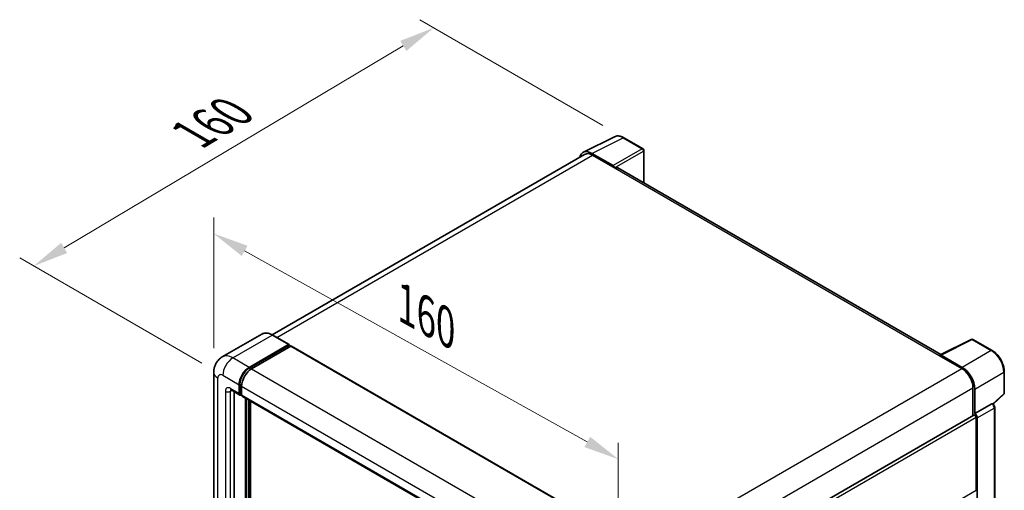
# Model space of a CAD drawing. Units: millimetres. Extents: x 0 to 8281, y 0 to 1686.
# Drawn here: x 1110 to 1527, y 578 to 777 of the extents above; entities that cross this region are included whole.
import ezdxf

# ---------------------------------------------------------------- set-up
doc = ezdxf.new("R2010")
doc.units = ezdxf.units.MM
doc.header["$LTSCALE"] = 6
doc.layers.get('Defpoints').update_dxf_attribs({"lineweight": 25})
for name, color, linetype, lineweight in [('Dimension (ISO)', 7, 'Continuous', 18), ('Visible (ISO)', 7, 'Continuous', 35), ('Visible Narrow (ISO)', 7, 'Continuous', 25)]:
    doc.layers.add(name, color=color, linetype=linetype, lineweight=lineweight)
doc.styles.add('Note Text (TK)', font='txt')
doc.dimstyles.new('Default - Method 1b (TK)', dxfattribs={"dimscale": 6, "dimtxt": 2.5, "dimasz": 2.5, "dimexe": 1, "dimexo": 1.5, "dimgap": 1, "dimtad": 1, "dimtoh": 1, "dimrnd": 1e-08, "dimdsep": 46, "dimtxsty": 'Note Text (TK)', "dimcen": 0.09, "dimdle": 5, "dimclrd": 100, "dimclre": 100, "dimclrt": 7, "dimadec": 1, "dimazin": 1, "dimtfac": 1, "dimtmove": 0, "dimatfit": 3, "dimfxl": 0, "dimtolj": 1, "dimlwd": -1, "dimlwe": -1, "dimarcsym": 0})

# ---------------------------------------------------------------- blocks, each defined once
blk = doc.blocks.new('*D27')
at = {"layer": 'Defpoints', "color": 0, "transparency": 16777216}
for p in [(1192.27, 627.64), (1363.74, 590.9), (1363.74, 532.11)]:
    blk.add_point(p, dxfattribs=at)
at = {"layer": 'Dimension (ISO)', "color": 100, "transparency": 16777216}
for p, q in [((1192.27, 637.95), (1192.27, 693.3)), ((1205.38, 679.13), (1350.63, 598.2)), ((1363.74, 542.42), (1363.74, 597.77))]:
    blk.add_line(p, q, dxfattribs=at)
for points in [[(1206.59, 681.31), (1204.16, 676.95), (1192.27, 686.43)], [(1351.85, 600.39), (1349.42, 596.02), (1363.74, 590.9)]]:
    blk.add_solid(points, dxfattribs=at)
at = {"layer": 'Dimension (ISO)', "color": 7, "transparency": 16777216, "insert": (1271.1, 657.97), "char_height": 15, "attachment_point": 4, "rotation": 330.8758, "style": 'Note Text (TK)'}
blk.add_mtext('\\A1;{\\Q-29.124;\\W0.824;\\H0.816x; \\fＭＳ Ｐゴシック|b0|i0;\\H15.0000;160}', dxfattribs=at)
blk = doc.blocks.new('*D28')
at = {"layer": 'Defpoints', "color": 0, "transparency": 16777216}
for p in [(1285.53, 773.58), (1366.14, 727.03), (1196.15, 626.42)]:
    blk.add_point(p, dxfattribs=at)
at = {"layer": 'Dimension (ISO)', "color": 100, "transparency": 16777216}
for p, q in [((1357.21, 732.19), (1279.58, 777.01)), ((1128.87, 680.37), (1272.64, 765.91)), ((1187.22, 631.58), (1110.03, 676.14))]:
    blk.add_line(p, q, dxfattribs=at)
for points in [[(1271.36, 768.05), (1273.92, 763.76), (1285.53, 773.58)], [(1127.6, 682.52), (1130.15, 678.22), (1115.98, 672.7)]]:
    blk.add_solid(points, dxfattribs=at)
at = {"layer": 'Dimension (ISO)', "color": 7, "transparency": 16777216, "insert": (1180.62, 726.87), "char_height": 15, "attachment_point": 4, "rotation": 30.7498, "style": 'Note Text (TK)'}
blk.add_mtext('\\A1;{\\Q-29.250;\\W0.823;\\H0.816x; \\fＭＳ Ｐゴシック|b0|i0;\\H15.0000;160}', dxfattribs=at)

msp = doc.modelspace()

# ---------------------------------------------------------------- linework, layer by layer
at = {"layer": 'Visible (ISO)'}
for p, q in [((1348.9805, 720.8633), (1362.18, 727.4554)), ((1374.2726, 722.3416), (1366.1437, 727.0349)), ((1349.489, 719.9869), (1217.0853, 643.5435)), ((1361.6148, 715.2126), (1352.5956, 720.4199)), ((1352.864, 719.6525), (1362.41, 714.1412)), ((1374.6476, 707.8367), (1374.6476, 721.6921)), ((1362.1448, 714.2943), (1362.1448, 714.2946)), ((1500.4898, 635.1817), (1363.535, 714.2526)), ((1212.5995, 643.8579), (1195.8941, 634.2131)), ((1224.1813, 639.4503), (1217.287, 643.4307)), ((1207.2884, 629.7869), (1223.9938, 639.4317)), ((1207.2884, 629.4195), (1224.259, 639.2174)), ((1225.0014, 638.7888), (1208.3491, 629.1745)), ((1224.259, 639.2787), (1224.259, 639.2174)), ((1224.259, 639.2174), (1225.0014, 638.7888)), ((1225.2264, 638.811), (1366.2942, 557.3655)), ((1500.1991, 635.0366), (1513.3986, 641.6287)), ((1522.2376, 636.914), (1514.1087, 641.6073)), ((1499.7654, 634.839), (1509.3114, 629.3276)), ((1500.0306, 634.6862), (1500.0306, 634.6859)), ((1509.5798, 629.785), (1500.5606, 634.9922)), ((1192.2728, 627.6436), (1192.2728, 425.5607)), ((1527.3827, 618.9218), (1527.3827, 628.0025)), ((1203.0458, 618.7642), (1203.0458, 622.4384)), ((1203.364, 618.9479), (1203.364, 622.6221)), ((1199.6441, 620.2208), (1203.3564, 618.0775)), ((1200.9244, 619.4816), (1200.9244, 425.8669)), ((1204.1064, 618.1641), (1203.5814, 618.4672)), ((1204.1064, 621.826), (1204.1064, 618.1518)), ((1514.0844, 621.0606), (1514.0844, 609.373)), ((1514.8799, 610.191), (1514.8799, 620.605)), ((1522.6438, 614.2075), (1527.1421, 618.3714)), ((1204.4171, 617.4651), (1345.4849, 536.0196)), ((1205.6974, 421.8864), (1205.6974, 616.7259)), ((1206.0156, 421.7027), (1206.0156, 616.5422)), ((1207.8187, 421.5487), (1207.8187, 615.5012)), ((1514.8799, 610.191), (1522.0631, 614.3382)), ((1522.4202, 614.3647), (1522.4071, 614.3722)), ((1380.551, 532.2774), (1514.5049, 609.6157)), ((1514.8805, 610.1906), (1514.8799, 610.191)), ((1523.3252, 434.5831), (1523.3252, 612.7971)), ((1515.4102, 577.7352), (1515.4102, 608.66)), ((1515.9405, 429.5403), (1515.9405, 608.3546))]:
    msp.add_line(p, q, dxfattribs=at)
for centre, start, end in [((1373.8976, 721.6921), 0, 60), ((1513.7337, 640.9577), 60, 116.538708), ((1526.6327, 618.9218), 312.789481, 0)]:
    msp.add_arc(centre, 0.75, start, end, dxfattribs=at)
for centre, major_axis, ratio, start_param, end_param in [((1352.6021, 714.2887), (-3.7546, 6.5031), 0.5766475, 5.49839613, 6.80992005), ((1352.864, 714.1412), (-3.375, 5.8457), 0.57735027, 5.49778714, 6.28318531), ((1361.6141, 714.6003), (0.375, -0.6495), 0.5780539, 0.78600715, 2.3555855), ((1362.41, 712.3041), (1.125, 1.9486), 0.57735027, 0, 0.78539816), ((1223.9938, 639.1256), (0.1875, 0.3248), 0.57735027, 5.49778714, 7.06858347), ((1225.0014, 638.4213), (0.225, 0.3897), 0.57735027, 0, 0.78539816), ((1499.7654, 633.0018), (1.125, 1.9486), 0.57735027, 0.53865784, 0.78539816), ((1500.5613, 634.3791), (-0.3755, 0.6503), 0.5766475, 5.49839613, 7.06797448), ((1207.2884, 624.8879), (3, 5.1962), 0.57735027, 0.78539816, 2.35619449), ((1207.2884, 624.8879), (2.775, 4.8064), 0.57735027, 0.78539816, 2.35619449), ((1208.3491, 624.2755), (-3, -5.1962), 0.57735027, 3.92699082, 5.49778714), ((1509.3114, 623.8162), (3.375, -5.8457), 0.57735027, 0.78539816, 2.35619449), ((1509.5733, 623.6613), (3.75, -6.4952), 0.5780539, 0.78600715, 2.3555855), ((1204.1064, 619.3765), (-0.75, -1.299), 0.57735027, 5.49778714, 7.06858347), ((1204.1064, 619.3765), (-0.525, -0.9093), 0.57735027, 5.49778714, 6.28318531), ((1205.1671, 618.7642), (-0.75, -1.299), 0.57735027, 5.49778714, 6.28318531), ((1522.0452, 613.7151), (-0.356, -0.6604), 0.55686057, 3.12531633, 3.87580791), ((1514.8799, 608.9662), (-0.375, 0.6495), 0.57735027, 3.92699082, 6.28318531), ((1514.8792, 608.9658), (0.75, -1.299), 0.5780539, 0.78600715, 2.3555855)]:
    msp.add_ellipse(centre, major_axis=major_axis, ratio=ratio, start_param=start_param, end_param=end_param, dxfattribs=at)
for points, knots in [([(1366.1437, 727.0349), (1365.8768, 727.189), (1365.6067, 727.3218), (1365.0639, 727.5404), (1364.7911, 727.6263), (1364.2466, 727.7461), (1363.9749, 727.7801), (1363.4382, 727.7904), (1363.1733, 727.7667), (1362.6604, 727.6574), (1362.4125, 727.5716), (1362.18, 727.4554)], [-0.784789176, -0.784789176, -0.784789176, -0.784789176, -0.634804167, -0.634804167, -0.484819157, -0.484819157, -0.334834148, -0.334834148, -0.184849139, -0.184849139, -0.03486413, -0.03486413, -0.03486413, -0.03486413]), ([(1217.287, 643.4307), (1216.953, 643.6236), (1216.6172, 643.7872), (1215.9489, 644.0507), (1215.6165, 644.1508), (1214.9619, 644.2831), (1214.6397, 644.3154), (1214.0135, 644.3085), (1213.7095, 644.2693), (1213.1301, 644.1177), (1212.8548, 644.0053), (1212.5995, 643.8579)], [0, 0, 0, 0, 0.157079633, 0.157079633, 0.314159265, 0.314159265, 0.471238898, 0.471238898, 0.628318531, 0.628318531, 0.785398163, 0.785398163, 0.785398163, 0.785398163]), ([(1527.3827, 628.0025), (1527.3827, 628.325), (1527.3607, 628.6562), (1527.2752, 629.3295), (1527.2116, 629.6718), (1527.0449, 630.3606), (1526.9418, 630.7072), (1526.6991, 631.3977), (1526.5593, 631.7416), (1526.2465, 632.4196), (1526.0733, 632.7536), (1525.6975, 633.4046), (1525.4948, 633.7215), (1525.0641, 634.3314), (1524.8361, 634.6244), (1524.3595, 635.1799), (1524.1109, 635.4425), (1523.5977, 635.9312), (1523.3331, 636.1574), (1522.7927, 636.5682), (1522.5169, 636.7528), (1522.2376, 636.914)], [-0.78478918, -0.78478918, -0.78478918, -0.78478918, -0.62783134, -0.62783134, -0.47087351, -0.47087351, -0.31391567, -0.31391567, -0.15695784, -0.15695784, 0, 0, 0.15695784, 0.15695784, 0.31391567, 0.31391567, 0.47087351, 0.47087351, 0.62783134, 0.62783134, 0.78478918, 0.78478918, 0.78478918, 0.78478918]), ([(1192.2728, 627.6436), (1192.2728, 628.0439), (1192.2996, 628.4608), (1192.4292, 629.3306), (1192.532, 629.784), (1192.8461, 630.7188), (1193.058, 631.2008), (1193.6244, 632.1574), (1193.9802, 632.6317), (1194.8401, 633.5018), (1195.3443, 633.8956), (1195.8941, 634.2131)], [4.71238898, 4.71238898, 4.71238898, 4.71238898, 4.869468613, 4.869468613, 5.026548246, 5.026548246, 5.183627878, 5.183627878, 5.340707511, 5.340707511, 5.497787144, 5.497787144, 5.497787144, 5.497787144]), ([(1199.4342, 620.3094), (1199.4342, 620.3094), (1199.4366, 620.3091), (1199.4526, 620.3059), (1199.477, 620.2997), (1199.5467, 620.2722), (1199.5919, 620.2509), (1199.6441, 620.2208)], [5.902696792, 5.902696792, 5.902696792, 5.902696792, 5.969026042, 5.969026042, 6.126105675, 6.126105675, 6.283185307, 6.283185307, 6.283185307, 6.283185307]), ([(1523.3252, 612.7971), (1523.3252, 612.9292), (1523.3077, 613.0557), (1523.2487, 613.2996), (1523.2069, 613.4171), (1523.1031, 613.6421), (1523.0409, 613.7498), (1522.8979, 613.9523), (1522.8171, 614.0472), (1522.6354, 614.2202), (1522.5346, 614.2986), (1522.4202, 614.3647)], [-0.78478918, -0.78478918, -0.78478918, -0.78478918, -0.47087351, -0.47087351, -0.15695784, -0.15695784, 0.15695784, 0.15695784, 0.47087351, 0.47087351, 0.78478918, 0.78478918, 0.78478918, 0.78478918])]:
    msp.add_open_spline(points, degree=3, knots=knots, dxfattribs=at)
at = {"layer": 'Visible Narrow (ISO)'}
for p, q in [((1352.5956, 720.4199), (1365.7872, 727.0081)), ((1365.7872, 727.0081), (1373.9161, 722.3148)), ((1373.9161, 722.3148), (1361.6148, 715.2126)), ((1219.0655, 642.4039), (1352.864, 719.6525)), ((1362.1448, 714.2946), (1374.4461, 721.3968)), ((1374.4461, 721.3968), (1374.4461, 707.9531)), ((1362.41, 714.1412), (1499.7654, 634.839)), ((1200.3941, 633.7673), (1217.0995, 643.4122)), ((1217.0995, 643.4122), (1223.9938, 639.4317)), ((1225.0014, 638.7888), (1366.0692, 557.3432)), ((1500.5606, 634.9922), (1513.7522, 641.5804)), ((1513.7522, 641.5804), (1521.8811, 636.8872)), ((1521.8811, 636.8872), (1509.5798, 629.785)), ((1207.2884, 629.7869), (1200.3941, 633.7673)), ((1196.1515, 626.4188), (1203.0458, 622.4384)), ((1208.042, 628.9844), (1207.2884, 629.4195)), ((1208.3491, 629.1745), (1349.4169, 547.729)), ((1375.409, 552.019), (1509.3114, 629.3276)), ((1514.8799, 620.605), (1527.1812, 627.7072)), ((1527.1812, 627.7072), (1527.1812, 618.6265)), ((1194.0302, 423.1112), (1194.0302, 625.1941)), ((1204.1176, 622.187), (1203.364, 622.6221)), ((1197.2121, 619.6827), (1197.2121, 424.9483)), ((1203.0458, 618.7642), (1199.3335, 620.9075)), ((1199.3335, 619.6827), (1199.9548, 620.0415)), ((1199.3335, 424.9483), (1199.3335, 619.6827)), ((1204.1064, 618.5192), (1203.364, 618.9479)), ((1204.1064, 621.826), (1345.1742, 540.3805)), ((1204.1064, 618.1518), (1345.1742, 536.7063)), ((1380.3515, 543.8499), (1514.0844, 621.0606)), ((1527.1812, 618.6265), (1522.5137, 614.306)), ((1206.8111, 616.0829), (1206.8111, 421.3047)), ((1207.3414, 421.6109), (1207.3414, 615.7768)), ((1522.0637, 614.3378), (1514.8805, 610.1906)), ((1522.0631, 614.3382), (1522.0637, 614.3378)), ((1515.9405, 608.3546), (1523.1237, 612.5018)), ((1523.1237, 612.5018), (1523.1237, 434.2878)), ((1380.551, 530.7991), (1515.4102, 608.66)), ((1380.551, 499.8742), (1515.4102, 577.7352))]:
    msp.add_line(p, q, dxfattribs=at)
for centre, major_axis, ratio, start_param, end_param in [((1365.7745, 720.8673), (-3.7144, 6.5241), 0.57677384, 5.50187364, 6.25179868), ((1365.7687, 726.3854), (0.375, 0.6495), 0.57735027, 0, 0.75049158), ((1373.8976, 721.6921), (0.375, 0.6495), 0.57735027, 0, 0.75049158), ((1373.8976, 721.6921), (0.375, -0.6495), 0.61692145, 0.78600715, 2.3555855), ((1373.8976, 721.6921), (0.75, 0), 0.57735027, 5.53269373, 6.28318531), ((1217.0995, 636.0637), (-4.5, 7.7942), 0.57735027, 5.49778714, 6.28318531), ((1217.0995, 643.106), (0.1875, 0.3248), 0.57735027, 0, 0.78539816), ((1513.7337, 640.9577), (-0.3351, 0.671), 0.5766475, 5.53326026, 6.28318531), ((1513.7337, 640.9577), (0.375, 0.6495), 0.57735027, 0, 0.75049158), ((1200.3941, 626.4188), (-4.5, 7.7942), 0.57735027, 5.49778714, 6.28318531), ((1521.8626, 636.2645), (0.375, 0.6495), 0.57735027, 0, 0.75049158), ((1521.8568, 630.7531), (3.75, -6.4952), 0.58194065, 0.78600715, 2.3555855), ((1200.3941, 628.8683), (3, 5.1962), 0.57735027, 0.78539816, 2.35619449), ((1198.2728, 627.6436), (-6, 0), 0.57735027, 0, 0.78539816), ((1196.1515, 623.9693), (-1.5, 2.5981), 0.57735027, 5.49778714, 7.06858347), ((1208.0839, 624.4286), (-2.775, -4.8064), 0.57735027, 4.1299989, 5.29477906), ((1526.6327, 628.0025), (0.75, 0), 0.57735027, 5.53269373, 6.28318531), ((1199.3335, 618.458), (-1.5, 2.5981), 0.57735027, 5.49778714, 7.06858347), ((1198.2728, 620.2951), (-1.5, 0), 0.57735027, 0.78539816, 2.35619449), ((1200.3941, 621.5199), (-0.75, -1.299), 0.57735027, 5.49778714, 6.28318531), ((1200.3941, 619.0704), (-0.75, 1.299), 0.57735027, 0.16790573, 0.78539816), ((1526.6327, 618.9218), (0.5095, -0.5504), 0.43528024, 0, 0.66685618), ((1526.6327, 618.9218), (0.75, 0), 0.57735027, 5.53269373, 6.28318531), ((1522.0452, 613.7151), (0.375, 0.6495), 0.57735027, 0, 0.75049158), ((1522.0446, 613.1028), (0.75, -1.299), 0.59748767, 0.78600715, 2.3555855), ((1522.5752, 612.7971), (0.75, 0), 0.57735027, 5.53269373, 6.28318531)]:
    msp.add_ellipse(centre, major_axis=major_axis, ratio=ratio, start_param=start_param, end_param=end_param, dxfattribs=at)

# ---------------------------------------------------------------- dimensions: what is measured, and where the dimension line sits
at = {"layer": 'Dimension (ISO)', "color": 100}
for base, p1, p2, angle, text, override, picture, middle in [((1285.5335, 773.5752), (1196.1515, 626.4188), (1366.1437, 727.0349), 210.749839, '{\\Q-29.250;\\W0.823;\\H0.816x; \\fＭＳ Ｐゴシック|b0|i0;\\H15.0000;160}', {"dimgap": 1, "dimtoh": 0, "dimdec": 2, "dimlfac": 0.809329, "dimtol": 0, "dimlim": 0, "dimtp": 0, "dimtm": 0, "dimtdec": 2, "dimtofl": 0, "dimatfit": 1}, '*D28', (1200.7583, 723.1396)), ((1363.7358, 590.9012), (1192.2728, 627.6436), (1363.7358, 532.1135), 150.875762, '{\\Q-29.124;\\W0.824;\\H0.816x; \\fＭＳ Ｐゴシック|b0|i0;\\H15.0000;160}', {"dimgap": 1, "dimtoh": 0, "dimdec": 2, "dimlfac": 0.809324, "dimtol": 0, "dimlim": 0, "dimtp": 0, "dimtm": 0, "dimtdec": 2, "dimtofl": 0, "dimatfit": 1}, '*D27', (1278.0043, 638.6663))]:
    dim = msp.add_linear_dim(base=base, p1=p1, p2=p2, angle=angle, text=text, dimstyle='Default - Method 1b (TK)', override=override, dxfattribs=at)
    dim.commit()
    dim.dimension.update_dxf_attribs({"geometry": picture, "text_midpoint": middle, "dimtype": 160})

doc.saveas('drawing.dxf')
